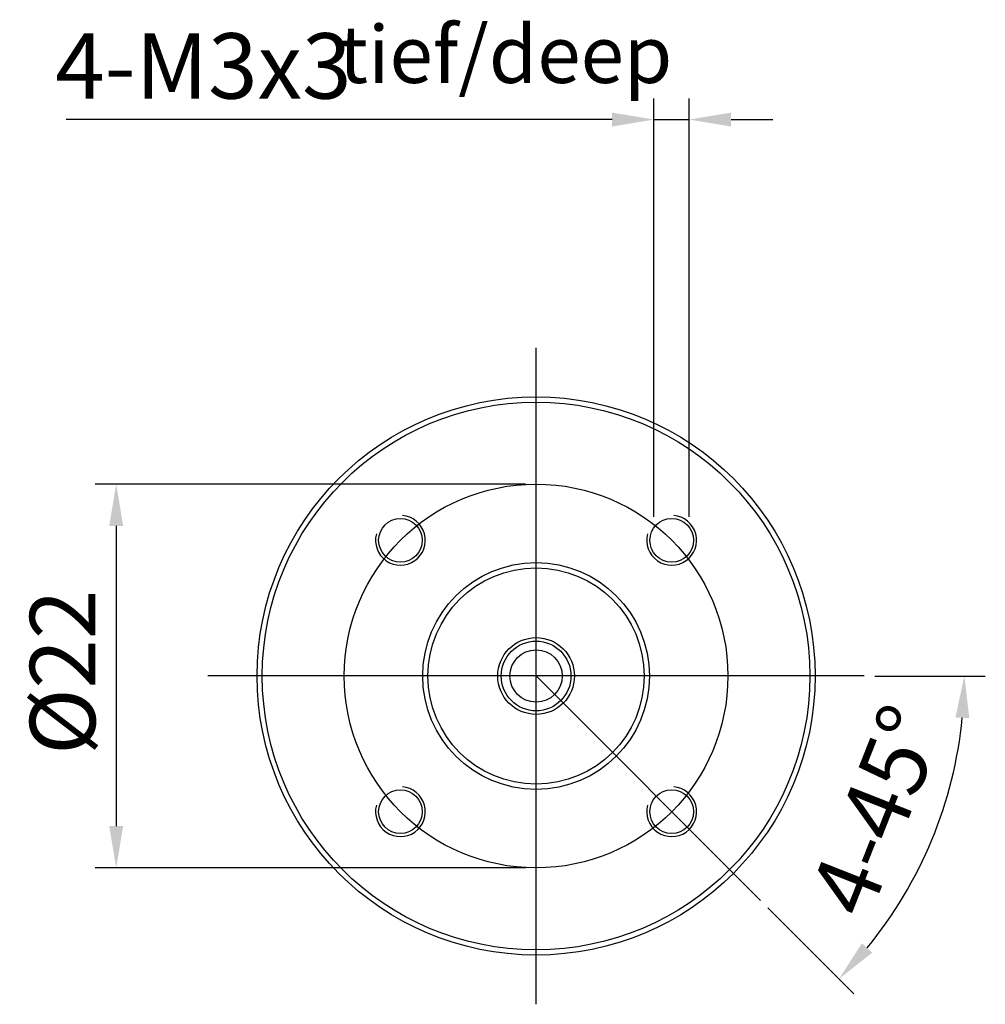
# Model space of a CAD drawing. Units: millimetres. Extents: x -6620 to -6323, y 943 to 1153.
# Drawn here: x -6554 to -6517, y 1047 to 1085 of the extents above; entities that cross this region are included whole.
import ezdxf

# ---------------------------------------------------------------- set-up
doc = ezdxf.new("R2010")
doc.units = ezdxf.units.MM
doc.layers.add('外框线', color=7, linetype='Continuous')
doc.styles.add('统一字体', font='@仿宋_GB2312.ttf', dxfattribs={"width": 0.8, "height": 2.5})
doc.dimstyles.new('比例1比1.5', dxfattribs={"dimscale": 0.8, "dimtxt": 2.5, "dimasz": 2, "dimexe": 1, "dimexo": 0.5, "dimgap": 1, "dimtad": 1, "dimlfac": 1.5, "dimdsep": 46, "dimtxsty": '统一字体', "dimcen": 0, "dimadec": 0, "dimazin": 1, "dimtfac": 1, "dimtmove": 0, "dimatfit": 3, "dimfxl": 1, "dimlwd": -1, "dimlwe": -1, "dimarcsym": 0})

# ---------------------------------------------------------------- blocks, each defined once
blk = doc.blocks.new('*D1270')
at = {"layer": 'Defpoints', "color": 0}
for p in [(-6533.974, 1066.791), (-6550.025, 1052.124), (-6533.974, 1052.124)]:
    blk.add_point(p, dxfattribs=at)
at = {"layer": '外框线', "color": 0, "ltscale": 10}
for p, q in [((-6534.374, 1066.791), (-6550.825, 1066.791)), ((-6550.025, 1065.191), (-6550.025, 1053.724)), ((-6534.374, 1052.124), (-6550.825, 1052.124))]:
    blk.add_line(p, q, dxfattribs=at)
at = {"layer": '外框线', "color": 0}
for points in [[(-6549.759, 1065.191), (-6550.292, 1065.191), (-6550.025, 1066.791)], [(-6550.292, 1053.724), (-6549.759, 1053.724), (-6550.025, 1052.124)]]:
    blk.add_solid(points, dxfattribs=at)
at = {"layer": '外框线', "color": 0, "lineweight": 25, "insert": (-6552.075, 1059.602), "char_height": 2.5, "attachment_point": 5, "rotation": 90, "style": '统一字体'}
blk.add_mtext('{\\fISOCPEUR|b0|i0|c0|p34;%%C\\f仿宋_GB2312|b1|i0|c134|p49;22}', dxfattribs=at)
blk = doc.blocks.new('*D1272')
at = {"layer": 'Defpoints', "color": 0}
for p in [(-6528.118, 1080.722), (-6529.467, 1065.143), (-6528.118, 1065.138)]:
    blk.add_point(p, dxfattribs=at)
at = {"layer": '外框线', "color": 0}
for p, q in [((-6529.467, 1065.543), (-6529.467, 1081.522)), ((-6528.118, 1065.538), (-6528.118, 1081.522)), ((-6531.067, 1080.722), (-6551.943, 1080.722)), ((-6529.467, 1080.722), (-6528.118, 1080.722)), ((-6526.518, 1080.722), (-6524.918, 1080.722))]:
    blk.add_line(p, q, dxfattribs=at)
for points in [[(-6531.067, 1080.455), (-6531.067, 1080.989), (-6529.467, 1080.722)], [(-6526.518, 1080.989), (-6526.518, 1080.455), (-6528.118, 1080.722)]]:
    blk.add_solid(points, dxfattribs=at)
at = {"layer": '外框线', "color": 0, "lineweight": 25, "insert": (-6546.693, 1082.772), "char_height": 2.5, "attachment_point": 5, "style": '统一字体'}
blk.add_mtext('4-M3{\\Fgdt|c134;x}3', dxfattribs=at)
blk = doc.blocks.new('*D1280')
at = {"layer": 'Defpoints', "color": 0}
for p in [(-6546.521, 1059.457), (-6533.974, 1059.457), (-6521.426, 1059.457), (-6519.792, 1051.27), (-6525.392, 1050.876)]:
    blk.add_point(p, dxfattribs=at)
at = {"layer": '外框线', "color": 0}
for p, q in [((-6521.026, 1059.457), (-6516.798, 1059.457)), ((-6525.109, 1050.593), (-6521.829, 1047.313))]:
    blk.add_line(p, q, dxfattribs=at)
blk.add_arc((-6533.974, 1059.457), 16.375, 320.6005, 354.3995, dxfattribs=at)
for points in [[(-6517.41, 1057.846), (-6517.943, 1057.872), (-6517.598, 1059.457)], [(-6521.517, 1049.243), (-6521.122, 1048.885), (-6522.395, 1047.878)]]:
    blk.add_solid(points, dxfattribs=at)
at = {"layer": '外框线', "color": 0, "lineweight": 25, "insert": (-6520.647, 1054.201), "char_height": 2.5, "attachment_point": 5, "rotation": 68.4747, "style": '统一字体'}
blk.add_mtext('4-45%%d', dxfattribs=at)

msp = doc.modelspace()

# ---------------------------------------------------------------- linework, layer by layer
at = {"layer": '外框线', "lineweight": 25, "ltscale": 10}
for p, q in [((-6533.9735, 1046.9103), (-6533.9735, 1072.0044)), ((-6521.4265, 1059.4573), (-6546.5206, 1059.4573))]:
    msp.add_line(p, q, dxfattribs=at)
at = {"layer": '外框线', "lineweight": 25}
msp.add_line((-6533.9735, 1059.4573), (-6525.392, 1050.8758), dxfattribs=at)
for centre, radius in [((-6533.9735, 1059.4573), 10.6667), ((-6533.9735, 1059.4573), 10.4667), ((-6533.9735, 1059.4573), 7.3333), ((-6539.159, 1064.6428), 0.8333), ((-6528.7881, 1064.6428), 0.8333), ((-6533.9735, 1059.4573), 4.3333), ((-6533.9735, 1059.4573), 4.1333), ((-6533.9735, 1059.4573), 1.4667), ((-6533.9735, 1059.4573), 1.3333), ((-6533.9735, 1059.4573), 1), ((-6539.159, 1054.2719), 0.8333), ((-6528.7881, 1054.2719), 0.8333)]:
    msp.add_circle(centre, radius, dxfattribs=at)
for centre in [(-6539.159, 1064.6428), (-6528.7881, 1064.6428), (-6539.159, 1054.2719), (-6528.7881, 1054.2719)]:
    msp.add_arc(centre, 0.9524, 165.0439, 85.47194, dxfattribs=at)

# ---------------------------------------------------------------- texts
at = {"layer": '外框线', "lineweight": 25, "insert": (-6541.5259, 1084.3119), "char_height": 2.19048, "attachment_point": 1, "style": '统一字体'}
msp.add_mtext_dynamic_manual_height_columns('tief/deep', width=12.20366, gutter_width=14.2857, heights=[-2.7115], dxfattribs=at)

# ---------------------------------------------------------------- dimensions: what is measured, and where the dimension line sits
at = {"layer": '外框线', "lineweight": 25}
dim = msp.add_linear_dim(base=(-6528.1177, 1080.7219), p1=(-6529.4669, 1065.143), p2=(-6528.1177, 1065.1378), text='4-M3{\\Fgdt|c134;x}3', dimstyle='比例1比1.5', dxfattribs=at)
dim.commit()
dim.dimension.update_dxf_attribs({"geometry": '*D1272', "text_midpoint": (-6546.6927, 1080.7219), "dimtype": 160})
at = {"layer": '外框线', "lineweight": 25, "ltscale": 10}
dim = msp.add_linear_dim(base=(-6550.0253, 1052.124), p1=(-6533.9735, 1066.7906), p2=(-6533.9735, 1052.124), angle=90, text='{\\fISOCPEUR|b0|i0|c0|p34;%%C\\f仿宋_GB2312|b1|i0|c134|p49;22}', dimstyle='比例1比1.5', dxfattribs=at)
dim.commit()
dim.dimension.update_dxf_attribs({"geometry": '*D1270', "text_midpoint": (-6550.0253, 1059.6015), "dimtype": 160})
at = {"layer": '外框线', "lineweight": 25}
dim = msp.add_angular_dim_2l(base=(-6519.7922, 1051.2697), line1=((-6521.4265, 1059.4573), (-6546.5206, 1059.4573)), line2=((-6533.9735, 1059.4573), (-6525.392, 1050.8758)), text='4-<>', dimstyle='比例1比1.5', dxfattribs=at)
dim.commit()
dim.dimension.update_dxf_attribs({"geometry": '*D1280', "text_midpoint": (-6518.7404, 1053.4491), "dimtype": 162})

doc.saveas('drawing.dxf')
